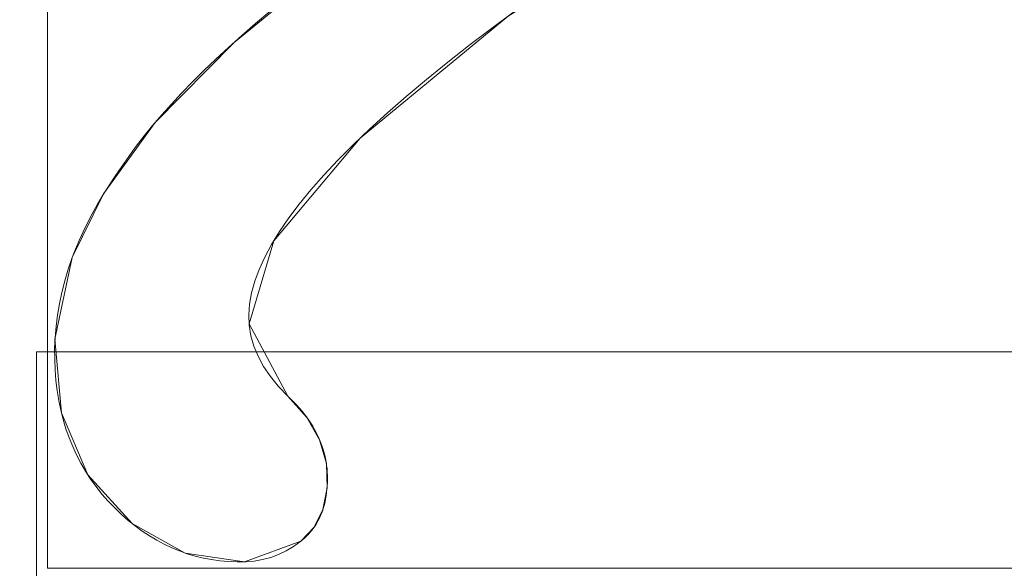
# Model space of a CAD drawing. Units: millimetres. Extents: x -188 to 188, y 781 to 1199.
# Drawn here: x -58 to -51, y 1026 to 1030 of the extents above; entities that cross this region are included whole.
import ezdxf

# ---------------------------------------------------------------- set-up
doc = ezdxf.new("R2010")
doc.units = ezdxf.units.MM
doc.layers.add('1', color=7, linetype='CONTINUOUS', true_color=0xffffff)

msp = doc.modelspace()

# ---------------------------------------------------------------- linework, layer by layer
at = {"layer": '1', "color": 254, "linetype": 'Continuous', "lineweight": 13}
for p, q in [((-57.7175, 1027.9004, 15.1931), (-57.7175, 1027.9004, 15.4931)), ((-56.1397, 1026.8865, 15.1931), (-56.1397, 1026.8865, 15.4931)), ((-56.0462, 1025.8259, 15.1931), (-56.0462, 1025.8259, 15.4931))]:
    msp.add_line(p, q, dxfattribs=at)
for points in [[(-56.2712, 1029.7008, 15.1931), (-56.3765, 1029.6118, 15.1931), (-56.4775, 1029.5239, 15.1931), (-56.5741, 1029.4373, 15.1931), (-56.6663, 1029.3519, 15.1931), (-56.7541, 1029.2678, 15.1931), (-56.8377, 1029.1849, 15.1931), (-56.9169, 1029.1032, 15.1931), (-56.9919, 1029.0228, 15.1931), (-57.0626, 1028.9437, 15.1931), (-57.1291, 1028.8659, 15.1931), (-57.1914, 1028.7894, 15.1931), (-57.2496, 1028.7142, 15.1931), (-57.304, 1028.6402, 15.1931), (-57.3556, 1028.5673, 15.1931), (-57.4043, 1028.4955, 15.1931), (-57.4502, 1028.4249, 15.1931), (-57.4934, 1028.3554, 15.1931), (-57.5337, 1028.287, 15.1931), (-57.5713, 1028.2197, 15.1931), (-57.6061, 1028.1535, 15.1931), (-57.6381, 1028.0885, 15.1931), (-57.6673, 1028.0247, 15.1931), (-57.6938, 1027.9619, 15.1931), (-57.7175, 1027.9004, 15.1931)], [(-56.2712, 1029.7008, 15.4931), (-56.3765, 1029.6118, 15.4931), (-56.4775, 1029.5239, 15.4931), (-56.5741, 1029.4373, 15.4931), (-56.6663, 1029.3519, 15.4931), (-56.7541, 1029.2678, 15.4931), (-56.8377, 1029.1849, 15.4931), (-56.9169, 1029.1032, 15.4931), (-56.9919, 1029.0228, 15.4931), (-57.0626, 1028.9437, 15.4931), (-57.1291, 1028.8659, 15.4931), (-57.1914, 1028.7894, 15.4931), (-57.2496, 1028.7142, 15.4931), (-57.304, 1028.6402, 15.4931), (-57.3556, 1028.5673, 15.4931), (-57.4043, 1028.4955, 15.4931), (-57.4502, 1028.4249, 15.4931), (-57.4934, 1028.3554, 15.4931), (-57.5337, 1028.287, 15.4931), (-57.5713, 1028.2197, 15.4931), (-57.6061, 1028.1535, 15.4931), (-57.6381, 1028.0885, 15.4931), (-57.6673, 1028.0247, 15.4931), (-57.6938, 1027.9619, 15.4931), (-57.7175, 1027.9004, 15.4931)], [(-56.1397, 1026.8865, 15.1931), (-56.2085, 1026.9583, 15.1931), (-56.2677, 1027.0309, 15.1931), (-56.3174, 1027.1043, 15.1931), (-56.3577, 1027.1784, 15.1931), (-56.3886, 1027.2533, 15.1931), (-56.4102, 1027.3288, 15.1931), (-56.4226, 1027.405, 15.1931), (-56.4259, 1027.4817, 15.1931), (-56.4202, 1027.5605, 15.1931), (-56.4057, 1027.6421, 15.1931), (-56.3824, 1027.7264, 15.1931), (-56.3502, 1027.8136, 15.1931), (-56.3091, 1027.9036, 15.1931), (-56.2592, 1027.9964, 15.1931), (-56.2005, 1028.0919, 15.1931), (-56.1329, 1028.1903, 15.1931), (-56.0564, 1028.2915, 15.1931), (-55.9712, 1028.3955, 15.1931), (-55.877, 1028.5023, 15.1931), (-55.7741, 1028.6119, 15.1931), (-55.6623, 1028.7243, 15.1931), (-55.5416, 1028.8395, 15.1931), (-55.4121, 1028.9575, 15.1931), (-55.2738, 1029.0783, 15.1931), (-55.1266, 1029.2019, 15.1931), (-54.9705, 1029.3284, 15.1931), (-54.8056, 1029.4576, 15.1931), (-54.6319, 1029.5896, 15.1931), (-54.4494, 1029.7244, 15.1931)], [(-56.1397, 1026.8865, 15.4931), (-56.2085, 1026.9583, 15.4931), (-56.2677, 1027.0309, 15.4931), (-56.3174, 1027.1043, 15.4931), (-56.3577, 1027.1784, 15.4931), (-56.3886, 1027.2533, 15.4931), (-56.4102, 1027.3288, 15.4931), (-56.4226, 1027.405, 15.4931), (-56.4259, 1027.4817, 15.4931), (-56.4202, 1027.5605, 15.4931), (-56.4057, 1027.6421, 15.4931), (-56.3824, 1027.7264, 15.4931), (-56.3502, 1027.8136, 15.4931), (-56.3091, 1027.9036, 15.4931), (-56.2592, 1027.9964, 15.4931), (-56.2005, 1028.0919, 15.4931), (-56.1329, 1028.1903, 15.4931), (-56.0564, 1028.2915, 15.4931), (-55.9712, 1028.3955, 15.4931), (-55.877, 1028.5023, 15.4931), (-55.7741, 1028.6119, 15.4931), (-55.6623, 1028.7243, 15.4931), (-55.5416, 1028.8395, 15.4931), (-55.4121, 1028.9575, 15.4931), (-55.2738, 1029.0783, 15.4931), (-55.1266, 1029.2019, 15.4931), (-54.9705, 1029.3284, 15.4931), (-54.8056, 1029.4576, 15.4931), (-54.6319, 1029.5896, 15.4931), (-54.4494, 1029.7244, 15.4931)], [(-57.7175, 1027.9004, 15.1931), (-57.7461, 1027.8146, 15.1931), (-57.7713, 1027.7296, 15.1931), (-57.7928, 1027.6454, 15.1931), (-57.8108, 1027.5619, 15.1931), (-57.8251, 1027.4792, 15.1931), (-57.8357, 1027.3972, 15.1931), (-57.8426, 1027.316, 15.1931), (-57.8458, 1027.2355, 15.1931), (-57.8454, 1027.156, 15.1931), (-57.8421, 1027.0782, 15.1931), (-57.836, 1027.0022, 15.1931), (-57.827, 1026.9278, 15.1931), (-57.8153, 1026.8553, 15.1931), (-57.8006, 1026.7845, 15.1931), (-57.7832, 1026.7154, 15.1931), (-57.763, 1026.648, 15.1931), (-57.7399, 1026.5824, 15.1931), (-57.714, 1026.5185, 15.1931), (-57.6853, 1026.4563, 15.1931), (-57.6538, 1026.3958, 15.1931), (-57.6195, 1026.337, 15.1931), (-57.5824, 1026.28, 15.1931), (-57.5425, 1026.2247, 15.1931), (-57.4998, 1026.171, 15.1931), (-57.4543, 1026.1191, 15.1931), (-57.4064, 1026.0691, 15.1931), (-57.3575, 1026.0221, 15.1931), (-57.3076, 1025.9781, 15.1931), (-57.2569, 1025.9372, 15.1931), (-57.2052, 1025.8992, 15.1931), (-57.1526, 1025.8643, 15.1931), (-57.0991, 1025.8323, 15.1931), (-57.0447, 1025.8033, 15.1931), (-56.9893, 1025.7773, 15.1931), (-56.9329, 1025.7542, 15.1931), (-56.8756, 1025.7341, 15.1931), (-56.8174, 1025.7169, 15.1931), (-56.7582, 1025.7026, 15.1931), (-56.698, 1025.6912, 15.1931), (-56.6369, 1025.6826, 15.1931), (-56.5748, 1025.677, 15.1931), (-56.5117, 1025.6742, 15.1931), (-56.448, 1025.6746, 15.1931), (-56.3855, 1025.6801, 15.1931), (-56.3247, 1025.6908, 15.1931), (-56.2655, 1025.7069, 15.1931), (-56.208, 1025.7285, 15.1931), (-56.1523, 1025.7554, 15.1931), (-56.0983, 1025.7879, 15.1931), (-56.0462, 1025.8259, 15.1931)], [(-57.7175, 1027.9004, 15.4931), (-57.7461, 1027.8146, 15.4931), (-57.7713, 1027.7296, 15.4931), (-57.7928, 1027.6454, 15.4931), (-57.8108, 1027.5619, 15.4931), (-57.8251, 1027.4792, 15.4931), (-57.8357, 1027.3972, 15.4931), (-57.8426, 1027.316, 15.4931), (-57.8458, 1027.2355, 15.4931), (-57.8454, 1027.156, 15.4931), (-57.8421, 1027.0782, 15.4931), (-57.836, 1027.0022, 15.4931), (-57.827, 1026.9278, 15.4931), (-57.8153, 1026.8553, 15.4931), (-57.8006, 1026.7845, 15.4931), (-57.7832, 1026.7154, 15.4931), (-57.763, 1026.648, 15.4931), (-57.7399, 1026.5824, 15.4931), (-57.714, 1026.5185, 15.4931), (-57.6853, 1026.4563, 15.4931), (-57.6538, 1026.3958, 15.4931), (-57.6195, 1026.337, 15.4931), (-57.5824, 1026.28, 15.4931), (-57.5425, 1026.2247, 15.4931), (-57.4998, 1026.171, 15.4931), (-57.4543, 1026.1191, 15.4931), (-57.4064, 1026.0691, 15.4931), (-57.3575, 1026.0221, 15.4931), (-57.3076, 1025.9781, 15.4931), (-57.2569, 1025.9372, 15.4931), (-57.2052, 1025.8992, 15.4931), (-57.1526, 1025.8643, 15.4931), (-57.0991, 1025.8323, 15.4931), (-57.0447, 1025.8033, 15.4931), (-56.9893, 1025.7773, 15.4931), (-56.9329, 1025.7542, 15.4931), (-56.8756, 1025.7341, 15.4931), (-56.8174, 1025.7169, 15.4931), (-56.7582, 1025.7026, 15.4931), (-56.698, 1025.6912, 15.4931), (-56.6369, 1025.6826, 15.4931), (-56.5748, 1025.677, 15.4931), (-56.5117, 1025.6742, 15.4931), (-56.448, 1025.6746, 15.4931), (-56.3855, 1025.6801, 15.4931), (-56.3247, 1025.6908, 15.4931), (-56.2655, 1025.7069, 15.4931), (-56.208, 1025.7285, 15.4931), (-56.1523, 1025.7554, 15.4931), (-56.0983, 1025.7879, 15.4931), (-56.0462, 1025.8259, 15.4931)], [(-56.0462, 1025.8259, 15.1931), (-56.0303, 1025.8384, 15.1931), (-56.0151, 1025.8515, 15.1931), (-56.0006, 1025.8652, 15.1931), (-55.9867, 1025.8794, 15.1931), (-55.9735, 1025.8942, 15.1931), (-55.9611, 1025.9095, 15.1931), (-55.9492, 1025.9254, 15.1931), (-55.9381, 1025.9418, 15.1931), (-55.9276, 1025.9588, 15.1931), (-55.9178, 1025.9764, 15.1931), (-55.9087, 1025.9945, 15.1931), (-55.9002, 1026.0131, 15.1931), (-55.8925, 1026.0324, 15.1931), (-55.8853, 1026.0521, 15.1931), (-55.8789, 1026.0724, 15.1931), (-55.8731, 1026.0932, 15.1931), (-55.8679, 1026.1146, 15.1931), (-55.8635, 1026.1366, 15.1931), (-55.8596, 1026.159, 15.1931), (-55.8565, 1026.182, 15.1931), (-55.854, 1026.2056, 15.1931), (-55.8521, 1026.2297, 15.1931), (-55.851, 1026.2543, 15.1931), (-55.8504, 1026.2795, 15.1931), (-55.8506, 1026.305, 15.1931), (-55.8516, 1026.3304, 15.1931), (-55.8536, 1026.3556, 15.1931), (-55.8564, 1026.3806, 15.1931), (-55.86, 1026.4054, 15.1931), (-55.8646, 1026.43, 15.1931), (-55.87, 1026.4545, 15.1931), (-55.8763, 1026.4788, 15.1931), (-55.8835, 1026.5029, 15.1931), (-55.8915, 1026.5268, 15.1931), (-55.9005, 1026.5506, 15.1931), (-55.9103, 1026.5742, 15.1931), (-55.9209, 1026.5976, 15.1931), (-55.9325, 1026.6208, 15.1931), (-55.945, 1026.6439, 15.1931), (-55.9583, 1026.6667, 15.1931), (-55.9725, 1026.6895, 15.1931), (-55.9875, 1026.712, 15.1931), (-56.0035, 1026.7344, 15.1931), (-56.0203, 1026.7566, 15.1931), (-56.038, 1026.7787, 15.1931), (-56.0566, 1026.8006, 15.1931), (-56.076, 1026.8223, 15.1931), (-56.0964, 1026.8438, 15.1931), (-56.1176, 1026.8652, 15.1931), (-56.1397, 1026.8865, 15.1931)], [(-56.0462, 1025.8259, 15.4931), (-56.0303, 1025.8384, 15.4931), (-56.0151, 1025.8515, 15.4931), (-56.0006, 1025.8652, 15.4931), (-55.9867, 1025.8794, 15.4931), (-55.9735, 1025.8942, 15.4931), (-55.9611, 1025.9095, 15.4931), (-55.9492, 1025.9254, 15.4931), (-55.9381, 1025.9418, 15.4931), (-55.9276, 1025.9588, 15.4931), (-55.9178, 1025.9764, 15.4931), (-55.9087, 1025.9945, 15.4931), (-55.9002, 1026.0131, 15.4931), (-55.8925, 1026.0324, 15.4931), (-55.8853, 1026.0521, 15.4931), (-55.8789, 1026.0724, 15.4931), (-55.8731, 1026.0932, 15.4931), (-55.8679, 1026.1146, 15.4931), (-55.8635, 1026.1366, 15.4931), (-55.8596, 1026.159, 15.4931), (-55.8565, 1026.182, 15.4931), (-55.854, 1026.2056, 15.4931), (-55.8521, 1026.2297, 15.4931), (-55.851, 1026.2543, 15.4931), (-55.8504, 1026.2795, 15.4931), (-55.8506, 1026.305, 15.4931), (-55.8516, 1026.3304, 15.4931), (-55.8536, 1026.3556, 15.4931), (-55.8564, 1026.3806, 15.4931), (-55.86, 1026.4054, 15.4931), (-55.8646, 1026.43, 15.4931), (-55.87, 1026.4545, 15.4931), (-55.8763, 1026.4788, 15.4931), (-55.8835, 1026.5029, 15.4931), (-55.8915, 1026.5268, 15.4931), (-55.9005, 1026.5506, 15.4931), (-55.9103, 1026.5742, 15.4931), (-55.9209, 1026.5976, 15.4931), (-55.9325, 1026.6208, 15.4931), (-55.945, 1026.6439, 15.4931), (-55.9583, 1026.6667, 15.4931), (-55.9725, 1026.6895, 15.4931), (-55.9875, 1026.712, 15.4931), (-56.0035, 1026.7344, 15.4931), (-56.0203, 1026.7566, 15.4931), (-56.038, 1026.7787, 15.4931), (-56.0566, 1026.8006, 15.4931), (-56.076, 1026.8223, 15.4931), (-56.0964, 1026.8438, 15.4931), (-56.1176, 1026.8652, 15.4931), (-56.1397, 1026.8865, 15.4931)]]:
    msp.add_polyline3d(points, dxfattribs=at)

# ---------------------------------------------------------------- meshes
at = {"layer": '1', "color": 8, "linetype": 'Continuous', "lineweight": 13}
mesh = msp.add_polymesh((8, 8), dxfattribs=at)
for k, corner in enumerate([(-157.1716, 990, 0.3138), (-182.1973, 990, 23.3119), (-188.4074, 990, 71.0032), (-186.3628, 990, 137.6589), (-180.4333, 990, 217.4556), (-169.1869, 990, 293.0614), (-147.394, 990, 326.3122), (-100.6339, 990, 268.8028), (-154.0212, 1039.4621, 0.3138), (-178.5452, 1047.3378, 23.3119), (-184.6309, 1049.2922, 71.0032), (-182.6272, 1048.6487, 137.6589), (-176.8166, 1046.7827, 217.4556), (-165.7956, 1043.2434, 293.0614), (-144.4396, 1036.3851, 326.3122), (-98.6168, 1021.6694, 268.8028), (-144.2367, 1084.7808, 0.3138), (-167.2028, 1099.8724, 23.3119), (-172.9018, 1103.6174, 71.0032), (-171.0255, 1102.3844, 137.6589), (-165.584, 1098.8087, 217.4556), (-155.2631, 1092.0265, 293.0614), (-135.2638, 1078.8844, 326.3122), (-92.352, 1050.6858, 268.8028), (-127.3185, 1121.8125, 0.3138), (-147.5907, 1142.8006, 23.3119), (-152.6212, 1148.0088, 71.0032), (-150.9649, 1146.294, 137.6589), (-146.1617, 1141.3212, 217.4556), (-137.0515, 1131.8892, 293.0614), (-119.398, 1113.6123, 326.3122), (-81.5196, 1074.3963, 268.8028), (-102.8317, 1146.609, 0.3138), (-119.2049, 1171.5454, 23.3119), (-123.268, 1177.7333, 71.0032), (-121.9302, 1175.696, 137.6589), (-118.0508, 1169.7877, 217.4556), (-110.6927, 1158.5813, 293.0614), (-96.4346, 1136.8662, 326.3122), (-65.8413, 1090.2729, 268.8028), (-71.7013, 1159.3003, 0.3138), (-83.1178, 1186.2575, 23.3119), (-85.9508, 1192.9469, 71.0032), (-85.018, 1190.7444, 137.6589), (-82.3131, 1184.3573, 217.4556), (-77.1825, 1172.2428, 293.0614), (-67.2409, 1148.768, 326.3122), (-45.9093, 1098.3988, 268.8028), (-36.1397, 1163.8779, 0.3138), (-41.8938, 1191.564, 23.3119), (-43.3217, 1198.4343, 71.0032), (-42.8516, 1196.1723, 137.6589), (-41.4882, 1189.6125, 217.4556), (-38.9023, 1177.1705, 293.0614), (-33.8916, 1153.0609, 326.3122), (-23.1401, 1101.3298, 268.8028), (1.5902, 1164.4854, 0.3138), (1.8437, 1192.2682, 23.3119), (1.9066, 1199.1625, 71.0032), (1.8859, 1196.8925, 137.6589), (1.8258, 1190.3098, 217.4556), (1.7119, 1177.8243, 293.0614), (1.4911, 1153.6305, 326.3122), (1.0174, 1101.7187, 268.8028)]):
    mesh.set_mesh_vertex(divmod(k, 8), corner)
at = {"layer": '1', "color": 254, "linetype": 'Continuous', "lineweight": 13}
mesh = msp.add_polymesh((2, 2), dxfattribs=at)
for k, corner in enumerate([(151.6597, 804.925, 0.4931), (167.1792, 1160.4776, 0.4931), (-167.0356, 818.8357, 0.4931), (-151.5162, 1174.3883, 0.4931)]):
    mesh.set_mesh_vertex(divmod(k, 2), corner)
mesh = msp.add_polymesh((8, 8), dxfattribs=at)
for k, corner in enumerate([(0, 813.6508, 0.6745), (0, 813.8899, 0.6265), (0, 814.1303, 0.5858), (0, 814.3719, 0.5525), (0, 814.6144, 0.5265), (0, 814.8575, 0.5079), (0, 815.1012, 0.4968), (0, 815.345, 0.4931), (-79.4096, 820.8284, 0.6553), (-79.3451, 821.0456, 0.6124), (-79.2803, 821.2638, 0.576), (-79.2153, 821.483, 0.5462), (-79.15, 821.703, 0.523), (-79.0846, 821.9235, 0.5064), (-79.0191, 822.1443, 0.4964), (-78.9535, 822.3653, 0.4931), (-137.679, 873.0724, 0.6803), (-137.4589, 873.1745, 0.6307), (-137.2374, 873.2773, 0.5888), (-137.0148, 873.3805, 0.5543), (-136.7914, 873.4841, 0.5276), (-136.5674, 873.588, 0.5084), (-136.3429, 873.6921, 0.4969), (-136.1182, 873.7963, 0.4931), (-157.0707, 950.2638, 0.7227), (-156.8045, 950.291, 0.662), (-156.5363, 950.3185, 0.6105), (-156.2665, 950.3461, 0.5683), (-155.9954, 950.3738, 0.5354), (-155.7234, 950.4017, 0.5119), (-155.4508, 950.4296, 0.4978), (-155.1778, 950.4575, 0.4931), (-157.035, 1030.0807, 0.7226), (-156.7688, 1030.0532, 0.6619), (-156.5007, 1030.0255, 0.6104), (-156.231, 1029.9976, 0.5682), (-155.96, 1029.9696, 0.5354), (-155.688, 1029.9415, 0.5119), (-155.4155, 1029.9133, 0.4978), (-155.1425, 1029.8852, 0.4931), (-137.5603, 1107.1805, 0.68), (-137.3404, 1107.0781, 0.6306), (-137.1193, 1106.975, 0.5886), (-136.8971, 1106.8714, 0.5543), (-136.674, 1106.7675, 0.5275), (-136.4503, 1106.6632, 0.5084), (-136.2261, 1106.5588, 0.4969), (-136.0018, 1106.4542, 0.4931), (-79.0339, 1159.2834, 0.6555), (-78.9702, 1159.0659, 0.6125), (-78.9061, 1158.8472, 0.5761), (-78.8417, 1158.6277, 0.5462), (-78.7771, 1158.4074, 0.523), (-78.7124, 1158.1866, 0.5064), (-78.6476, 1157.9654, 0.4964), (-78.5827, 1157.744, 0.4931), (0, 1166.3492, 0.6745), (0, 1166.1101, 0.6265), (0, 1165.8697, 0.5858), (0, 1165.6281, 0.5525), (0, 1165.3856, 0.5265), (0, 1165.1425, 0.5079), (0, 1164.8988, 0.4968), (0, 1164.655, 0.4931)]):
    mesh.set_mesh_vertex(divmod(k, 8), corner)
mesh = msp.add_polymesh((2, 2), dxfattribs=at)
for k, corner in enumerate([(-117.2371, 855.2075, 15.4931), (-117.2371, 1124.7925, 15.4931), (129.1415, 855.2075, 15.4931), (129.1415, 1124.7925, 15.4931)]):
    mesh.set_mesh_vertex(divmod(k, 2), corner)
mesh = msp.add_polymesh((2, 2), dxfattribs=at)
for k, corner in enumerate([(-115.771, 971.4166, 127.5186), (18.1518, 874.116, 127.5186), (-18.1014, 1105.8474, 127.5186), (115.8214, 1008.5468, 127.5186)]):
    mesh.set_mesh_vertex(divmod(k, 2), corner)
mesh = msp.add_polymesh((8, 8), dxfattribs=at)
for k, corner in enumerate([(-0.001, 1101.7187, 268.8028), (-0.0009, 1096.1156, 250.3578), (-0.0007, 1092.4383, 231.3668), (-0.0006, 1089.2967, 212.2788), (-0.0005, 1086.4931, 193.1382), (-0.0003, 1083.9901, 173.9559), (-0.0002, 1081.9173, 154.7231), (-0.0001, 1080.7863, 135.4123), (-25.4021, 1101.2013, 268.8028), (-24.3602, 1095.4329, 250.3455), (-23.6437, 1091.5194, 231.3136), (-22.9918, 1088.1348, 212.2), (-22.3633, 1085.0882, 193.0487), (-21.7394, 1082.3437, 173.8705), (-21.1015, 1080.0257, 154.6542), (-20.4027, 1078.6277, 135.3868), (-50.4402, 1097.1939, 268.8028), (-48.1449, 1091.2263, 250.3169), (-46.5705, 1086.95, 231.2504), (-45.1594, 1083.185, 212.1171), (-43.823, 1079.7608, 192.9596), (-42.5208, 1076.6453, 173.7878), (-41.2129, 1073.9498, 154.5912), (-39.7986, 1072.116, 135.3654), (-72.5439, 1085.1126, 268.8027), (-68.861, 1079.7271, 250.3121), (-66.385, 1075.7465, 231.2426), (-64.2525, 1072.1974, 212.1092), (-62.3259, 1068.9389, 192.9515), (-60.5423, 1065.9445, 173.7788), (-58.8399, 1063.3064, 154.5828), (-57.0623, 1061.3901, 135.3641), (-87.0351, 1064.4357, 268.8027), (-82.7756, 1060.5505, 250.2412), (-80.1417, 1057.6813, 231.1368), (-77.9828, 1055.0981, 211.9875), (-76.115, 1052.6956, 192.8293), (-74.4546, 1050.454, 173.6707), (-72.9191, 1048.4427, 154.5068), (-71.2997, 1046.936, 135.3409), (-95.1881, 1040.4148, 268.8027), (-91.0225, 1038.0126, 250.1925), (-88.7707, 1036.2531, 231.0803), (-87.0397, 1034.6649, 211.9311), (-85.6076, 1033.1802, 192.7767), (-84.373, 1031.7867, 173.6254), (-83.2361, 1030.529, 154.4758), (-81.9445, 1029.5841, 135.3333), (-99.3594, 1015.3673, 268.8027), (-95.4361, 1014.2429, 250.1632), (-93.6019, 1013.4186, 231.0664), (-92.2936, 1012.6736, 211.9306), (-91.2631, 1011.9767, 192.7836), (-90.3972, 1011.3222, 173.6334), (-89.5843, 1010.7311, 154.4823), (-88.5422, 1010.2857, 135.3382), (-100.6339, 990, 268.8028), (-96.8278, 990, 250.1145), (-95.1749, 990, 231.028), (-94.0416, 990, 211.9025), (-93.1704, 990, 192.7632), (-92.4436, 990, 173.6178), (-91.7455, 990, 154.4713), (-90.7832, 990, 135.3364)]):
    mesh.set_mesh_vertex(divmod(k, 8), corner)
mesh = msp.add_polymesh((8, 8), dxfattribs=at)
for k, corner in enumerate([(-90.8702, 990, 136.9949), (-90.5235, 990, 134.858), (-89.725, 990, 132.8457), (-88.5121, 990, 131.0525), (-86.9417, 990, 129.5623), (-85.0874, 990, 128.445), (-83.0361, 990, 127.7529), (-80.8839, 990, 127.5186), (-88.6574, 1010.2024, 136.9255), (-88.3069, 1010.1249, 134.8006), (-87.5201, 1009.951, 132.8019), (-86.3335, 1009.6887, 131.0222), (-84.8021, 1009.3503, 129.5442), (-82.997, 1008.9513, 128.4366), (-81.0022, 1008.5104, 127.7508), (-78.9102, 1008.048, 127.5186), (-82.1043, 1029.5063, 136.7087), (-81.7454, 1029.3391, 134.6218), (-80.995, 1028.9897, 132.6655), (-79.887, 1028.4736, 130.9283), (-78.4714, 1027.8142, 129.4884), (-76.812, 1027.0414, 128.4108), (-74.9837, 1026.1898, 127.7442), (-73.0691, 1025.2981, 127.5186), (-71.501, 1046.8713, 136.4057), (-71.1488, 1046.5985, 134.373), (-70.4717, 1046.074, 132.4766), (-69.4988, 1045.3206, 130.7984), (-68.2725, 1044.3708, 129.4113), (-66.8457, 1043.2658, 128.3752), (-65.2803, 1042.0534, 127.7351), (-63.6441, 1040.7861, 127.5186), (-57.1265, 1061.4822, 136.2194), (-56.8298, 1061.1116, 134.2207), (-56.2842, 1060.43, 132.3613), (-55.5127, 1059.4662, 130.7194), (-54.5477, 1058.2608, 129.3645), (-53.4301, 1056.8647, 128.3537), (-52.207, 1055.3369, 127.7296), (-50.93, 1053.7417, 127.5186), (-39.6174, 1072.3291, 136.4092), (-39.4307, 1071.9252, 134.3759), (-39.0713, 1071.1481, 132.4788), (-38.5548, 1070.0314, 130.7999), (-37.9037, 1068.6234, 129.4122), (-37.1461, 1066.9851, 128.3757), (-36.3148, 1065.1876, 127.7352), (-35.4459, 1063.3087, 127.5186), (-20.2495, 1078.7648, 136.7985), (-20.1708, 1078.3923, 134.6957), (-20.0017, 1077.5912, 132.7219), (-19.7497, 1076.398, 130.9671), (-19.4265, 1074.8672, 129.5114), (-19.0468, 1073.0688, 128.4215), (-18.6279, 1071.0849, 127.7469), (-18.1889, 1069.006, 127.5186), (0.0001, 1080.8692, 136.9958), (0.0001, 1080.5227, 134.8587), (0.0001, 1079.7242, 132.8463), (0.0001, 1078.5114, 131.0528), (0.0001, 1076.941, 129.5625), (0.0001, 1075.0866, 128.4451), (0.0001, 1073.0352, 127.753), (0.0001, 1070.8829, 127.5186)]):
    mesh.set_mesh_vertex(divmod(k, 8), corner)
mesh = msp.add_polymesh((2, 2), dxfattribs=at)
for k, corner in enumerate([(-49.0896, 1025.6294, 15.1931), (-49.0896, 1033.1429, 15.1931), (-57.8982, 1025.6294, 15.1931), (-57.8982, 1033.1429, 15.1931)]):
    mesh.set_mesh_vertex(divmod(k, 2), corner)
mesh = msp.add_polymesh((8, 8), dxfattribs=at)
for k, corner in enumerate([(-52.689, 1031.8127, 15.1931), (-52.689, 1031.8127, 15.2359), (-52.689, 1031.8127, 15.2788), (-52.689, 1031.8127, 15.3216), (-52.689, 1031.8127, 15.3645), (-52.689, 1031.8127, 15.4073), (-52.689, 1031.8127, 15.4502), (-52.689, 1031.8127, 15.4931), (-53.9468, 1031.2235, 15.1931), (-53.9468, 1031.2235, 15.2359), (-53.9468, 1031.2235, 15.2788), (-53.9468, 1031.2235, 15.3216), (-53.9468, 1031.2235, 15.3645), (-53.9468, 1031.2235, 15.4073), (-53.9468, 1031.2235, 15.4502), (-53.9468, 1031.2235, 15.4931), (-54.9663, 1030.6603, 15.1931), (-54.9663, 1030.6603, 15.2359), (-54.9663, 1030.6603, 15.2788), (-54.9663, 1030.6603, 15.3216), (-54.9663, 1030.6603, 15.3645), (-54.9663, 1030.6603, 15.4073), (-54.9663, 1030.6603, 15.4502), (-54.9663, 1030.6603, 15.4931), (-55.7751, 1030.0952, 15.1931), (-55.7751, 1030.0952, 15.2359), (-55.7751, 1030.0952, 15.2788), (-55.7751, 1030.0952, 15.3216), (-55.7751, 1030.0952, 15.3645), (-55.7751, 1030.0952, 15.4073), (-55.7751, 1030.0952, 15.4502), (-55.7751, 1030.0952, 15.4931), (-56.5332, 1029.4743, 15.1931), (-56.5332, 1029.4743, 15.2359), (-56.5332, 1029.4743, 15.2788), (-56.5332, 1029.4743, 15.3216), (-56.5332, 1029.4743, 15.3645), (-56.5332, 1029.4743, 15.4073), (-56.5332, 1029.4743, 15.4502), (-56.5332, 1029.4743, 15.4931), (-57.1106, 1028.888, 15.1931), (-57.1106, 1028.888, 15.2359), (-57.1106, 1028.888, 15.2788), (-57.1106, 1028.888, 15.3216), (-57.1106, 1028.888, 15.3645), (-57.1106, 1028.888, 15.4073), (-57.1106, 1028.888, 15.4502), (-57.1106, 1028.888, 15.4931), (-57.4874, 1028.3652, 15.1931), (-57.4874, 1028.3652, 15.2359), (-57.4874, 1028.3652, 15.2788), (-57.4874, 1028.3652, 15.3216), (-57.4874, 1028.3652, 15.3645), (-57.4874, 1028.3652, 15.4073), (-57.4874, 1028.3652, 15.4502), (-57.4874, 1028.3652, 15.4931), (-57.7175, 1027.9004, 15.1931), (-57.7175, 1027.9004, 15.2359), (-57.7175, 1027.9004, 15.2788), (-57.7175, 1027.9004, 15.3216), (-57.7175, 1027.9004, 15.3645), (-57.7175, 1027.9004, 15.4073), (-57.7175, 1027.9004, 15.4502), (-57.7175, 1027.9004, 15.4931)]):
    mesh.set_mesh_vertex(divmod(k, 8), corner)
mesh = msp.add_polymesh((8, 8), dxfattribs=at)
for k, corner in enumerate([(-56.1397, 1026.8865, 15.1931), (-56.1397, 1026.8865, 15.2359), (-56.1397, 1026.8865, 15.2788), (-56.1397, 1026.8865, 15.3216), (-56.1397, 1026.8865, 15.3645), (-56.1397, 1026.8865, 15.4073), (-56.1397, 1026.8865, 15.4502), (-56.1397, 1026.8865, 15.4931), (-56.4237, 1027.4159, 15.1931), (-56.4237, 1027.4159, 15.2359), (-56.4237, 1027.4159, 15.2788), (-56.4237, 1027.4159, 15.3216), (-56.4237, 1027.4159, 15.3645), (-56.4237, 1027.4159, 15.4073), (-56.4237, 1027.4159, 15.4502), (-56.4237, 1027.4159, 15.4931), (-56.2433, 1028.0234, 15.1931), (-56.2433, 1028.0234, 15.2359), (-56.2433, 1028.0234, 15.2788), (-56.2433, 1028.0234, 15.3216), (-56.2433, 1028.0234, 15.3645), (-56.2433, 1028.0234, 15.4073), (-56.2433, 1028.0234, 15.4502), (-56.2433, 1028.0234, 15.4931), (-55.6116, 1028.7733, 15.1931), (-55.6116, 1028.7733, 15.2359), (-55.6116, 1028.7733, 15.2788), (-55.6116, 1028.7733, 15.3216), (-55.6116, 1028.7733, 15.3645), (-55.6116, 1028.7733, 15.4073), (-55.6116, 1028.7733, 15.4502), (-55.6116, 1028.7733, 15.4931), (-54.5287, 1029.6663, 15.1931), (-54.5287, 1029.6663, 15.2359), (-54.5287, 1029.6663, 15.2788), (-54.5287, 1029.6663, 15.3216), (-54.5287, 1029.6663, 15.3645), (-54.5287, 1029.6663, 15.4073), (-54.5287, 1029.6663, 15.4502), (-54.5287, 1029.6663, 15.4931), (-53.1571, 1030.5222, 15.1931), (-53.1571, 1030.5222, 15.2359), (-53.1571, 1030.5222, 15.2788), (-53.1571, 1030.5222, 15.3216), (-53.1571, 1030.5222, 15.3645), (-53.1571, 1030.5222, 15.4073), (-53.1571, 1030.5222, 15.4502), (-53.1571, 1030.5222, 15.4931), (-51.6944, 1031.1214, 15.1931), (-51.6944, 1031.1214, 15.2359), (-51.6944, 1031.1214, 15.2788), (-51.6944, 1031.1214, 15.3216), (-51.6944, 1031.1214, 15.3645), (-51.6944, 1031.1214, 15.4073), (-51.6944, 1031.1214, 15.4502), (-51.6944, 1031.1214, 15.4931), (-50.1411, 1031.4621, 15.1931), (-50.1411, 1031.4621, 15.2359), (-50.1411, 1031.4621, 15.2788), (-50.1411, 1031.4621, 15.3216), (-50.1411, 1031.4621, 15.3645), (-50.1411, 1031.4621, 15.4073), (-50.1411, 1031.4621, 15.4502), (-50.1411, 1031.4621, 15.4931)]):
    mesh.set_mesh_vertex(divmod(k, 8), corner)
mesh = msp.add_polymesh((8, 8), dxfattribs=at)
for k, corner in enumerate([(-57.7175, 1027.9004, 15.1931), (-57.7175, 1027.9004, 15.2359), (-57.7175, 1027.9004, 15.2788), (-57.7175, 1027.9004, 15.3216), (-57.7175, 1027.9004, 15.3645), (-57.7175, 1027.9004, 15.4073), (-57.7175, 1027.9004, 15.4502), (-57.7175, 1027.9004, 15.4931), (-57.8433, 1027.3044, 15.1931), (-57.8433, 1027.3044, 15.2359), (-57.8433, 1027.3044, 15.2788), (-57.8433, 1027.3044, 15.3216), (-57.8433, 1027.3044, 15.3645), (-57.8433, 1027.3044, 15.4073), (-57.8433, 1027.3044, 15.4502), (-57.8433, 1027.3044, 15.4931), (-57.796, 1026.7645, 15.1931), (-57.796, 1026.7645, 15.2359), (-57.796, 1026.7645, 15.2788), (-57.796, 1026.7645, 15.3216), (-57.796, 1026.7645, 15.3645), (-57.796, 1026.7645, 15.4073), (-57.796, 1026.7645, 15.4502), (-57.796, 1026.7645, 15.4931), (-57.6039, 1026.3124, 15.1931), (-57.6039, 1026.3124, 15.2359), (-57.6039, 1026.3124, 15.2788), (-57.6039, 1026.3124, 15.3216), (-57.6039, 1026.3124, 15.3645), (-57.6039, 1026.3124, 15.4073), (-57.6039, 1026.3124, 15.4502), (-57.6039, 1026.3124, 15.4931), (-57.2788, 1025.9543, 15.1931), (-57.2788, 1025.9543, 15.2359), (-57.2788, 1025.9543, 15.2788), (-57.2788, 1025.9543, 15.3216), (-57.2788, 1025.9543, 15.3645), (-57.2788, 1025.9543, 15.4073), (-57.2788, 1025.9543, 15.4502), (-57.2788, 1025.9543, 15.4931), (-56.8921, 1025.7395, 15.1931), (-56.8921, 1025.7395, 15.2359), (-56.8921, 1025.7395, 15.2788), (-56.8921, 1025.7395, 15.3216), (-56.8921, 1025.7395, 15.3645), (-56.8921, 1025.7395, 15.4073), (-56.8921, 1025.7395, 15.4502), (-56.8921, 1025.7395, 15.4931), (-56.457, 1025.6743, 15.1931), (-56.457, 1025.6743, 15.2359), (-56.457, 1025.6743, 15.2788), (-56.457, 1025.6743, 15.3216), (-56.457, 1025.6743, 15.3645), (-56.457, 1025.6743, 15.4073), (-56.457, 1025.6743, 15.4502), (-56.457, 1025.6743, 15.4931), (-56.0462, 1025.8259, 15.1931), (-56.0462, 1025.8259, 15.2359), (-56.0462, 1025.8259, 15.2788), (-56.0462, 1025.8259, 15.3216), (-56.0462, 1025.8259, 15.3645), (-56.0462, 1025.8259, 15.4073), (-56.0462, 1025.8259, 15.4502), (-56.0462, 1025.8259, 15.4931)]):
    mesh.set_mesh_vertex(divmod(k, 8), corner)
mesh = msp.add_polymesh((2, 2), dxfattribs=at)
for k, corner in enumerate([(-44.5362, 1017.5054, 15.1931), (-44.5362, 1027.2099, 15.1931), (-57.9783, 1017.5054, 15.1931), (-57.9783, 1027.2099, 15.1931)]):
    mesh.set_mesh_vertex(divmod(k, 2), corner)
mesh = msp.add_polymesh((8, 8), dxfattribs=at)
for k, corner in enumerate([(-56.0462, 1025.8259, 15.1931), (-56.0462, 1025.8259, 15.2359), (-56.0462, 1025.8259, 15.2788), (-56.0462, 1025.8259, 15.3216), (-56.0462, 1025.8259, 15.3645), (-56.0462, 1025.8259, 15.4073), (-56.0462, 1025.8259, 15.4502), (-56.0462, 1025.8259, 15.4931), (-55.9476, 1025.9277, 15.1931), (-55.9476, 1025.9277, 15.2359), (-55.9476, 1025.9277, 15.2788), (-55.9476, 1025.9277, 15.3216), (-55.9476, 1025.9277, 15.3645), (-55.9476, 1025.9277, 15.4073), (-55.9476, 1025.9277, 15.4502), (-55.9476, 1025.9277, 15.4931), (-55.8834, 1026.0578, 15.1931), (-55.8834, 1026.0578, 15.2359), (-55.8834, 1026.0578, 15.2788), (-55.8834, 1026.0578, 15.3216), (-55.8834, 1026.0578, 15.3645), (-55.8834, 1026.0578, 15.4073), (-55.8834, 1026.0578, 15.4502), (-55.8834, 1026.0578, 15.4931), (-55.8531, 1026.2159, 15.1931), (-55.8531, 1026.2159, 15.2359), (-55.8531, 1026.2159, 15.2788), (-55.8531, 1026.2159, 15.3216), (-55.8531, 1026.2159, 15.3645), (-55.8531, 1026.2159, 15.4073), (-55.8531, 1026.2159, 15.4502), (-55.8531, 1026.2159, 15.4931), (-55.8583, 1026.3948, 15.1931), (-55.8583, 1026.3948, 15.2359), (-55.8583, 1026.3948, 15.2788), (-55.8583, 1026.3948, 15.3216), (-55.8583, 1026.3948, 15.3645), (-55.8583, 1026.3948, 15.4073), (-55.8583, 1026.3948, 15.4502), (-55.8583, 1026.3948, 15.4931), (-55.9074, 1026.5674, 15.1931), (-55.9074, 1026.5674, 15.2359), (-55.9074, 1026.5674, 15.2788), (-55.9074, 1026.5674, 15.3216), (-55.9074, 1026.5674, 15.3645), (-55.9074, 1026.5674, 15.4073), (-55.9074, 1026.5674, 15.4502), (-55.9074, 1026.5674, 15.4931), (-56.0011, 1026.7312, 15.1931), (-56.0011, 1026.7312, 15.2359), (-56.0011, 1026.7312, 15.2788), (-56.0011, 1026.7312, 15.3216), (-56.0011, 1026.7312, 15.3645), (-56.0011, 1026.7312, 15.4073), (-56.0011, 1026.7312, 15.4502), (-56.0011, 1026.7312, 15.4931), (-56.1397, 1026.8865, 15.1931), (-56.1397, 1026.8865, 15.2359), (-56.1397, 1026.8865, 15.2788), (-56.1397, 1026.8865, 15.3216), (-56.1397, 1026.8865, 15.3645), (-56.1397, 1026.8865, 15.4073), (-56.1397, 1026.8865, 15.4502), (-56.1397, 1026.8865, 15.4931)]):
    mesh.set_mesh_vertex(divmod(k, 8), corner)
mesh = msp.add_polymesh((8, 8), dxfattribs=at)
for k, corner in enumerate([(-56.1075, 1017.6476, 15.1931), (-56.1075, 1017.6476, 15.2359), (-56.1075, 1017.6476, 15.2788), (-56.1075, 1017.6476, 15.3216), (-56.1075, 1017.6476, 15.3645), (-56.1075, 1017.6476, 15.4073), (-56.1075, 1017.6476, 15.4502), (-56.1075, 1017.6476, 15.4931), (-51.3173, 1018.6458, 15.1931), (-51.3173, 1018.6458, 15.2359), (-51.3173, 1018.6458, 15.2788), (-51.3173, 1018.6458, 15.3216), (-51.3173, 1018.6458, 15.3645), (-51.3173, 1018.6458, 15.4073), (-51.3173, 1018.6458, 15.4502), (-51.3173, 1018.6458, 15.4931), (-46.2495, 1019.9831, 15.1931), (-46.2495, 1019.9831, 15.2359), (-46.2495, 1019.9831, 15.2788), (-46.2495, 1019.9831, 15.3216), (-46.2495, 1019.9831, 15.3645), (-46.2495, 1019.9831, 15.4073), (-46.2495, 1019.9831, 15.4502), (-46.2495, 1019.9831, 15.4931), (-44.6402, 1023.3113, 15.1931), (-44.6402, 1023.3113, 15.2359), (-44.6402, 1023.3113, 15.2788), (-44.6402, 1023.3113, 15.3216), (-44.6402, 1023.3113, 15.3645), (-44.6402, 1023.3113, 15.4073), (-44.6402, 1023.3113, 15.4502), (-44.6402, 1023.3113, 15.4931), (-46.371, 1026.653, 15.1931), (-46.371, 1026.653, 15.2359), (-46.371, 1026.653, 15.2788), (-46.371, 1026.653, 15.3216), (-46.371, 1026.653, 15.3645), (-46.371, 1026.653, 15.4073), (-46.371, 1026.653, 15.4502), (-46.371, 1026.653, 15.4931), (-47.6112, 1026.8292, 15.1931), (-47.6112, 1026.8292, 15.2359), (-47.6112, 1026.8292, 15.2788), (-47.6112, 1026.8292, 15.3216), (-47.6112, 1026.8292, 15.3645), (-47.6112, 1026.8292, 15.4073), (-47.6112, 1026.8292, 15.4502), (-47.6112, 1026.8292, 15.4931), (-46.0057, 1022.1793, 15.1931), (-46.0057, 1022.1793, 15.2359), (-46.0057, 1022.1793, 15.2788), (-46.0057, 1022.1793, 15.3216), (-46.0057, 1022.1793, 15.3645), (-46.0057, 1022.1793, 15.4073), (-46.0057, 1022.1793, 15.4502), (-46.0057, 1022.1793, 15.4931), (-51.3712, 1019.8828, 15.1931), (-51.3712, 1019.8828, 15.2359), (-51.3712, 1019.8828, 15.2788), (-51.3712, 1019.8828, 15.3216), (-51.3712, 1019.8828, 15.3645), (-51.3712, 1019.8828, 15.4073), (-51.3712, 1019.8828, 15.4502), (-51.3712, 1019.8828, 15.4931)]):
    mesh.set_mesh_vertex(divmod(k, 8), corner)

doc.saveas('drawing.dxf')
